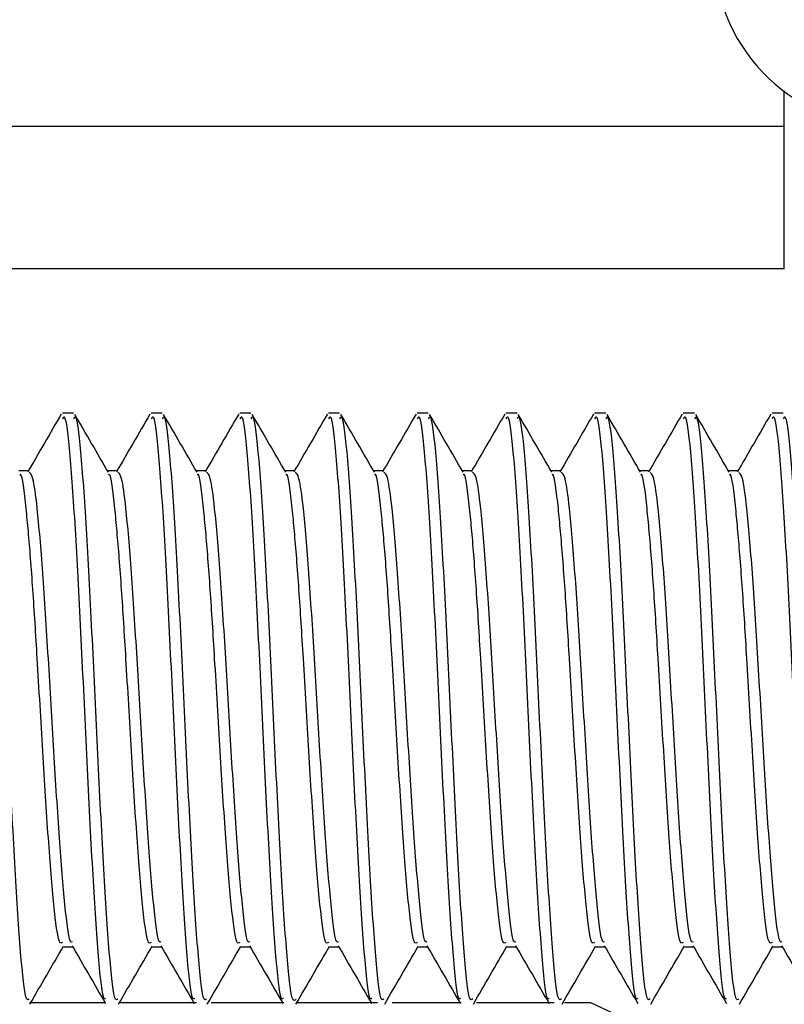
# Model space of a CAD drawing. Units: inches. Extents: x 0.4 to 16.6, y 0.2 to 10.8.
# Drawn here: x 13 to 13, y 6.3 to 6.4 of the extents above; entities that cross this region are included whole.
import ezdxf

# ---------------------------------------------------------------- set-up
doc = ezdxf.new("R2010")
doc.units = ezdxf.units.IN
doc.header["$MEASUREMENT"] = 0

msp = doc.modelspace()

# ---------------------------------------------------------------- linework, layer by layer
at = {"color": 8, "linetype": 'Continuous', "lineweight": 25}
msp.add_line((13.01277189621866, 6.372709651635171), (13.01277189621866, 6.373906616515761), dxfattribs=at)
at = {"color": 7, "linetype": 'Continuous', "lineweight": 25}
for p, q in [((13.01277189621866, 6.372709651635171), (12.96436189621866, 6.372709651635171)), ((13.01277189621866, 6.367972492676469), (13.01277189621866, 6.372709651635171)), ((13.01277189621866, 6.367972492676469), (12.96436189621866, 6.367972492676469)), ((12.98911012971857, 6.363166558794351), (12.98874103523038, 6.363166558794351)), ((12.99206288562408, 6.363166558794351), (12.9916937911359, 6.363166558794351)), ((12.9950156415296, 6.363166558794351), (12.99464654704141, 6.363166558794351)), ((12.99796839743511, 6.363166558794351), (12.99759930294692, 6.363166558794351)), ((13.00092115334062, 6.363166558794351), (13.00055205885243, 6.363166558794351)), ((13.00387390924613, 6.363166558794351), (13.00350481475794, 6.363166558794351)), ((13.00682666515164, 6.363166558794351), (13.00645757066346, 6.363166558794351)), ((13.00977942105716, 6.363166558794351), (13.00941032656897, 6.363166558794351)), ((13.01273217696267, 6.363166558794351), (13.01236308247448, 6.363166558794351)), ((12.98763195902155, 6.361248687575307), (12.98728756069248, 6.361248687575307)), ((12.99058471492706, 6.361248687575307), (12.99024031659799, 6.361248687575307)), ((12.99353747083257, 6.361248687575307), (12.9931930725035, 6.361248687575307)), ((12.99649022673808, 6.361248687575307), (12.99614582840901, 6.361248687575307)), ((12.99944298264359, 6.361248687575307), (12.99909858431453, 6.361248687575307)), ((13.00239573854911, 6.361248687575307), (13.00205134022004, 6.361248687575307)), ((13.00534849445462, 6.361248687575307), (13.00500409612555, 6.361248687575307)), ((13.00830125036013, 6.361248687575307), (13.00795685203106, 6.361248687575307)), ((13.01125400626564, 6.361248687575307), (13.01090960793657, 6.361248687575307)), ((12.98873924248611, 6.345399390643317), (12.98908435457277, 6.345399390643317)), ((12.99169199839163, 6.345399390643317), (12.99203711047828, 6.345399390643317)), ((12.99464475429714, 6.345399390643317), (12.9949898663838, 6.345399390643317)), ((12.99759751020265, 6.345399390643317), (12.99794262228931, 6.345399390643317)), ((13.00055026610816, 6.345399390643317), (13.00089537819482, 6.345399390643317)), ((13.00350302201367, 6.345399390643317), (13.00384813410033, 6.345399390643317)), ((13.00645577791919, 6.345399390643317), (13.00680089000584, 6.345399390643317)), ((13.0094085338247, 6.345399390643317), (13.00975364591135, 6.345399390643317)), ((13.01236128973021, 6.345399390643317), (13.01270640181687, 6.345399390643317)), ((12.99016322728227, 6.343542936747111), (12.98765662315319, 6.34354293674711)), ((12.99320675852484, 6.343542936747111), (12.99066078237013, 6.343542936747111)), ((12.99610975379473, 6.343542936747112), (12.99368776959594, 6.343542936747111)), ((12.99922526279281, 6.343542936747112), (12.99655965158942, 6.343542936747112)), ((13.0020104272872, 6.343542936747112), (12.99971220303635, 6.343542936747112)), ((13.00510974017007, 6.343542936747111), (13.00252717845965, 6.343542936747112)), ((13.00633264425017, 6.343542936747109), (13.00544962846654, 6.343542936747111)), ((13.00982335664536, 6.341915190824819), (13.00633264425017, 6.343542936747109))]:
    msp.add_line(p, q, dxfattribs=at)
msp.add_arc((13.01630127121866, 6.378573365306629), 0.005876710466874046, 184.401949652293, 273.811261049496, dxfattribs=at)
for points, knots in [([(12.98763375176582, 6.343669189099322), (12.9876003117278, 6.343639561805278), (12.98750535594175, 6.343555432624773), (12.98734888440767, 6.34506965475646), (12.98716433716358, 6.347844613367097), (12.98697978991948, 6.351526959246877), (12.98679524267538, 6.355457732570007), (12.98661069543129, 6.359091122735262), (12.9864261481872, 6.361761879054199), (12.98627504098112, 6.363151635704159), (12.98618544952308, 6.363020106929691), (12.98615737381306, 6.362978889119301)], [0, 0, 0, 0, 0.06795015725275533, 0.1929501572527548, 0.317950157252756, 0.4429501572527564, 0.567950157252757, 0.6929501572527568, 0.817950157252758, 0.9429501572527583, 1, 1, 1, 1]), ([(12.98870205511615, 6.363135849723889), (12.98851589877096, 6.362814553691076), (12.98814373299572, 6.362172215193207), (12.98777114763537, 6.361529953229283), (12.98758492849557, 6.361208949016093)], [0, 0, 0, 0, 0.5001973786074284, 1, 1, 1, 1]), ([(12.99017966888784, 6.343682551377595), (12.99015881028159, 6.34367106424871), (12.99007643592731, 6.343625699529074), (12.98993254582499, 6.345088798295233), (12.9897479985809, 6.347839483868529), (12.9895634513368, 6.351528333702376), (12.98937890409271, 6.355457364246577), (12.98919435684861, 6.35909122157348), (12.98900980960452, 6.361761852024759), (12.98885870239844, 6.363151638404503), (12.9887691109404, 6.363020107574001), (12.98874103523038, 6.362978889119301)], [0, 0, 0, 0, 0.04349670149335792, 0.1717762277909224, 0.3000557540884763, 0.4283352803860348, 0.5566148066835935, 0.6848943329811514, 0.8131738592787108, 0.9414533855762693, 1, 1, 1, 1]), ([(12.99058650767133, 6.343669189099322), (12.99055306763331, 6.343639561805278), (12.99045811184726, 6.343555432624773), (12.99030164031318, 6.34506965475646), (12.99011709306909, 6.347844613367097), (12.98993254582499, 6.351526959246877), (12.9897479985809, 6.355457732570007), (12.9895634513368, 6.359091122735262), (12.98937890409271, 6.361761879054199), (12.98922779688663, 6.363151635704159), (12.98913820542859, 6.363020106929691), (12.98911012971857, 6.362978889119301)], [0, 0, 0, 0, 0.06795015725275533, 0.1929501572527548, 0.317950157252756, 0.4429501572527564, 0.567950157252757, 0.6929501572527568, 0.817950157252758, 0.9429501572527583, 1, 1, 1, 1]), ([(12.99027002272453, 6.361197495669931), (12.99008386274939, 6.361518208818104), (12.98971141918388, 6.362159848076631), (12.98933935157758, 6.362801946411635), (12.9891532560292, 6.363123102136413)], [0, 0, 0, 0, 0.4998340483542028, 1, 1, 1, 1]), ([(12.99165481102166, 6.363135849723889), (12.99146865467648, 6.362814553691076), (12.99109648890123, 6.362172215193207), (12.99072390354088, 6.361529953229283), (12.99053768440108, 6.361208949016093)], [0, 0, 0, 0, 0.5001973786074251, 1, 1, 1, 1]), ([(12.99313242479336, 6.343682551377595), (12.9931115661871, 6.34367106424871), (12.99302919183282, 6.343625699529074), (12.9928853017305, 6.345088798295233), (12.99270075448641, 6.347839483868529), (12.99251620724231, 6.351528333702376), (12.99233165999822, 6.355457364246577), (12.99214711275413, 6.35909122157348), (12.99196256551003, 6.361761852024759), (12.99181145830396, 6.363151638404503), (12.99172186684591, 6.363020107574001), (12.9916937911359, 6.362978889119301)], [0, 0, 0, 0, 0.04349670149335792, 0.1717762277909224, 0.3000557540884763, 0.4283352803860348, 0.5566148066835935, 0.6848943329811514, 0.8131738592787108, 0.9414533855762693, 1, 1, 1, 1]), ([(12.99353926357684, 6.343669189099322), (12.99350582353882, 6.343639561805278), (12.99341086775277, 6.343555432624773), (12.99325439621869, 6.34506965475646), (12.9930698489746, 6.347844613367097), (12.9928853017305, 6.351526959246877), (12.99270075448641, 6.355457732570007), (12.99251620724231, 6.359091122735262), (12.99233165999822, 6.361761879054199), (12.99218055279214, 6.363151635704159), (12.9920909613341, 6.363020106929691), (12.99206288562408, 6.362978889119301)], [0, 0, 0, 0, 0.06795015725275533, 0.1929501572527548, 0.317950157252756, 0.4429501572527564, 0.567950157252757, 0.6929501572527568, 0.817950157252758, 0.9429501572527583, 1, 1, 1, 1]), ([(12.99322277863004, 6.361197495669931), (12.99303661865491, 6.361518208818104), (12.99266417508939, 6.362159848076631), (12.99229210748309, 6.362801946411635), (12.99210601193471, 6.363123102136413)], [0, 0, 0, 0, 0.4998340483542043, 1, 1, 1, 1]), ([(12.99460756692717, 6.363135849723889), (12.99442141058199, 6.362814553691076), (12.99404924480674, 6.362172215193207), (12.99367665944639, 6.361529953229283), (12.99349044030659, 6.361208949016093)], [0, 0, 0, 0, 0.5001973786074276, 1, 1, 1, 1]), ([(12.99608518069887, 6.343682551377595), (12.99606432209261, 6.34367106424871), (12.99598194773833, 6.343625699529074), (12.99583805763602, 6.345088798295233), (12.99565351039192, 6.347839483868529), (12.99546896314783, 6.351528333702376), (12.99528441590373, 6.355457364246577), (12.99509986865964, 6.35909122157348), (12.99491532141554, 6.361761852024759), (12.99476421420947, 6.363151638404503), (12.99467462275142, 6.363020107574001), (12.99464654704141, 6.362978889119301)], [0, 0, 0, 0, 0.04349670149335792, 0.1717762277909224, 0.3000557540884763, 0.4283352803860348, 0.5566148066835935, 0.6848943329811514, 0.8131738592787108, 0.9414533855762693, 1, 1, 1, 1]), ([(12.99651795046539, 6.343660008983269), (12.99647586676636, 6.343615187776455), (12.9963722673193, 6.343504849276047), (12.9962071521242, 6.345059430219512), (12.99602260488011, 6.347847353025018), (12.99583805763602, 6.351526225152141), (12.99565351039192, 6.355457929291029), (12.99546896314783, 6.359091069945911), (12.99528441590373, 6.361761893490585), (12.99513330869766, 6.363151634261911), (12.99504371723961, 6.363020106585568), (12.9950156415296, 6.362978889119301)], [0, 0, 0, 0, 0.08403803910203836, 0.2068804450132572, 0.3297228509244778, 0.4525652568356975, 0.5754076627469175, 0.6982500686581365, 0.8210924745693572, 0.9439348804805769, 1, 1, 1, 1]), ([(12.99617553453555, 6.361197495669931), (12.99598937456042, 6.361518208818104), (12.9956169309949, 6.362159848076631), (12.9952448633886, 6.362801946411635), (12.99505876784022, 6.363123102136413)], [0, 0, 0, 0, 0.4998340483541917, 1, 1, 1, 1]), ([(12.99756032283268, 6.363135849723889), (12.9973741664875, 6.362814553691076), (12.99700200071226, 6.362172215193207), (12.9966294153519, 6.361529953229283), (12.9964431962121, 6.361208949016093)], [0, 0, 0, 0, 0.5001973786074133, 1, 1, 1, 1]), ([(12.99903793660438, 6.343682551377595), (12.99901707799813, 6.34367106424871), (12.99893470364384, 6.343625699529074), (12.99879081354153, 6.345088798295233), (12.99860626629743, 6.347839483868529), (12.99842171905334, 6.351528333702376), (12.99823717180924, 6.355457364246577), (12.99805262456515, 6.35909122157348), (12.99786807732105, 6.361761852024759), (12.99771697011498, 6.363151638404503), (12.99762737865693, 6.363020107574001), (12.99759930294692, 6.362978889119301)], [0, 0, 0, 0, 0.04349670149335792, 0.1717762277909224, 0.3000557540884763, 0.4283352803860348, 0.5566148066835935, 0.6848943329811514, 0.8131738592787108, 0.9414533855762693, 1, 1, 1, 1]), ([(12.99944477538786, 6.343669189099322), (12.99941133534985, 6.343639561805278), (12.9993163795638, 6.343555432624773), (12.99915990802972, 6.34506965475646), (12.99897536078562, 6.347844613367097), (12.99879081354153, 6.351526959246877), (12.99860626629743, 6.355457732570007), (12.99842171905334, 6.359091122735262), (12.99823717180924, 6.361761879054199), (12.99808606460317, 6.363151635704159), (12.99799647314512, 6.363020106929691), (12.99796839743511, 6.362978889119301)], [0, 0, 0, 0, 0.06795015725275533, 0.1929501572527548, 0.317950157252756, 0.4429501572527564, 0.567950157252757, 0.6929501572527568, 0.817950157252758, 0.9429501572527583, 1, 1, 1, 1]), ([(12.99912829044107, 6.361197495669931), (12.99894213046593, 6.361518208818104), (12.99856968690041, 6.362159848076631), (12.99819761929412, 6.362801946411635), (12.99801152374573, 6.363123102136413)], [0, 0, 0, 0, 0.4998340483541917, 1, 1, 1, 1]), ([(13.00051307873819, 6.363135849723889), (13.00032692239301, 6.362814553691076), (12.99995475661777, 6.362172215193207), (12.99958217125741, 6.361529953229283), (12.99939595211761, 6.361208949016093)], [0, 0, 0, 0, 0.5001973786074133, 1, 1, 1, 1]), ([(13.00199069250989, 6.343682551377595), (13.00196983390364, 6.34367106424871), (13.00188745954935, 6.343625699529074), (13.00174356944704, 6.345088798295233), (13.00155902220295, 6.347839483868529), (13.00137447495885, 6.351528333702376), (13.00118992771476, 6.355457364246577), (13.00100538047066, 6.35909122157348), (13.00082083322657, 6.361761852024758), (13.00066972602049, 6.363151638404503), (13.00058013456245, 6.363020107574001), (13.00055205885243, 6.362978889119301)], [0, 0, 0, 0, 0.04349670149335822, 0.1717762277909236, 0.3000557540884785, 0.4283352803860379, 0.5566148066835975, 0.6848943329811563, 0.8131738592787167, 0.9414533855762761, 1, 1, 1, 1]), ([(13.00239753129338, 6.343669189099322), (13.00236409125536, 6.343639561805278), (13.00226913546931, 6.343555432624773), (13.00211266393523, 6.34506965475646), (13.00192811669113, 6.347844613367097), (13.00174356944704, 6.351526959246877), (13.00155902220295, 6.355457732570007), (13.00137447495885, 6.359091122735262), (13.00118992771476, 6.361761879054199), (13.00103882050868, 6.363151635704159), (13.00094922905063, 6.363020106929691), (13.00092115334062, 6.362978889119301)], [0, 0, 0, 0, 0.06795015725276243, 0.1929501572527619, 0.3179501572527632, 0.4429501572527635, 0.5679501572527641, 0.6929501572527639, 0.8179501572527651, 0.9429501572527654, 1, 1, 1, 1]), ([(13.00208104634658, 6.361197495669931), (13.00189488637144, 6.361518208818104), (13.00152244280592, 6.362159848076631), (13.00115037519963, 6.362801946411635), (13.00096427965125, 6.363123102136413)], [0, 0, 0, 0, 0.4998340483541924, 1, 1, 1, 1]), ([(13.00346583464371, 6.363135849723889), (13.00327967829852, 6.362814553691076), (13.00290751252328, 6.362172215193207), (13.00253492716292, 6.361529953229283), (13.00234870802313, 6.361208949016093)], [0, 0, 0, 0, 0.5001973786074138, 1, 1, 1, 1]), ([(13.0049434484154, 6.343682551377595), (13.00492258980915, 6.34367106424871), (13.00484021545487, 6.343625699529074), (13.00469632535255, 6.345088798295233), (13.00451177810846, 6.347839483868529), (13.00432723086436, 6.351528333702376), (13.00414268362027, 6.355457364246577), (13.00395813637617, 6.35909122157348), (13.00377358913208, 6.361761852024759), (13.003622481926, 6.363151638404503), (13.00353289046796, 6.363020107574001), (13.00350481475794, 6.362978889119301)], [0, 0, 0, 0, 0.0434967014933579, 0.1717762277909223, 0.3000557540884763, 0.4283352803860347, 0.5566148066835934, 0.6848943329811513, 0.8131738592787107, 0.9414533855762692, 1, 1, 1, 1]), ([(13.00535028719889, 6.343669189099322), (13.00531684716087, 6.343639561805278), (13.00522189137482, 6.343555432624773), (13.00506541984074, 6.34506965475646), (13.00488087259664, 6.347844613367097), (13.00469632535255, 6.351526959246877), (13.00451177810846, 6.355457732570007), (13.00432723086436, 6.359091122735262), (13.00414268362027, 6.361761879054199), (13.00399157641419, 6.363151635704159), (13.00390198495615, 6.363020106929691), (13.00387390924613, 6.362978889119301)], [0, 0, 0, 0, 0.06795015725276196, 0.1929501572527605, 0.3179501572527609, 0.4429501572527603, 0.56795015725276, 0.692950157252759, 0.8179501572527593, 0.9429501572527588, 1, 1, 1, 1]), ([(13.00503380225209, 6.361197495669931), (13.00484764227695, 6.361518208818104), (13.00447519871144, 6.362159848076631), (13.00410313110514, 6.362801946411635), (13.00391703555676, 6.363123102136413)], [0, 0, 0, 0, 0.4998340483542032, 1, 1, 1, 1]), ([(13.00641859054922, 6.363135849723889), (13.00623243420403, 6.362814553691076), (13.00586026842879, 6.362172215193207), (13.00548768306844, 6.361529953229283), (13.00530146392864, 6.361208949016093)], [0, 0, 0, 0, 0.5001973786074295, 1, 1, 1, 1]), ([(13.00789620432091, 6.343682551377595), (13.00787534571466, 6.34367106424871), (13.00779297136038, 6.343625699529074), (13.00764908125806, 6.345088798295233), (13.00746453401397, 6.347839483868529), (13.00727998676987, 6.351528333702376), (13.00709543952578, 6.355457364246577), (13.00691089228169, 6.35909122157348), (13.00672634503759, 6.361761852024759), (13.00657523783151, 6.363151638404503), (13.00648564637347, 6.363020107574001), (13.00645757066346, 6.362978889119301)], [0, 0, 0, 0, 0.04349670149335792, 0.1717762277909224, 0.3000557540884763, 0.4283352803860348, 0.5566148066835935, 0.6848943329811514, 0.8131738592787109, 0.9414533855762693, 1, 1, 1, 1]), ([(13.0083030431044, 6.343669189099322), (13.00826960306638, 6.343639561805278), (13.00817464728033, 6.343555432624773), (13.00801817574625, 6.34506965475646), (13.00783362850216, 6.347844613367097), (13.00764908125806, 6.351526959246877), (13.00746453401397, 6.355457732570007), (13.00727998676987, 6.359091122735262), (13.00709543952578, 6.361761879054199), (13.0069443323197, 6.363151635704159), (13.00685474086166, 6.363020106929691), (13.00682666515164, 6.362978889119301)], [0, 0, 0, 0, 0.06795015725276196, 0.1929501572527605, 0.3179501572527609, 0.4429501572527603, 0.56795015725276, 0.692950157252759, 0.8179501572527593, 0.9429501572527588, 1, 1, 1, 1]), ([(13.0079865581576, 6.361197495669931), (13.00780039818247, 6.361518208818104), (13.00742795461695, 6.362159848076631), (13.00705588701065, 6.362801946411635), (13.00686979146227, 6.363123102136413)], [0, 0, 0, 0, 0.4998340483541928, 1, 1, 1, 1]), ([(13.00937134645473, 6.363135849723889), (13.00918519010955, 6.362814553691076), (13.0088130243343, 6.362172215193207), (13.00844043897395, 6.361529953229283), (13.00825421983415, 6.361208949016093)], [0, 0, 0, 0, 0.5001973786074272, 1, 1, 1, 1]), ([(13.01084896022643, 6.343682551377595), (13.01082810162017, 6.34367106424871), (13.01074572726589, 6.343625699529074), (13.01060183716358, 6.345088798295233), (13.01041728991948, 6.347839483868529), (13.01023274267538, 6.351528333702376), (13.01004819543129, 6.355457364246577), (13.0098636481872, 6.35909122157348), (13.0096791009431, 6.361761852024759), (13.00952799373703, 6.363151638404503), (13.00943840227898, 6.363020107574001), (13.00941032656897, 6.362978889119301)], [0, 0, 0, 0, 0.04349670149335791, 0.1717762277909223, 0.3000557540884763, 0.4283352803860347, 0.5566148066835934, 0.6848943329811513, 0.8131738592787107, 0.9414533855762692, 1, 1, 1, 1]), ([(13.01125579900991, 6.343669189099322), (13.0112223589719, 6.343639561805278), (13.01112740318584, 6.343555432624773), (13.01097093165176, 6.34506965475646), (13.01078638440767, 6.347844613367097), (13.01060183716358, 6.351526959246877), (13.01041728991948, 6.355457732570007), (13.01023274267538, 6.359091122735262), (13.01004819543129, 6.361761879054199), (13.00989708822521, 6.363151635704159), (13.00980749676717, 6.363020106929691), (13.00977942105716, 6.362978889119301)], [0, 0, 0, 0, 0.06795015725276196, 0.1929501572527605, 0.3179501572527609, 0.4429501572527603, 0.56795015725276, 0.692950157252759, 0.8179501572527593, 0.9429501572527588, 1, 1, 1, 1]), ([(13.01093931406311, 6.361197495669931), (13.01075315408798, 6.361518208818104), (13.01038071052246, 6.362159848076631), (13.01000864291616, 6.362801946411635), (13.00982254736778, 6.363123102136413)], [0, 0, 0, 0, 0.4998340483542016, 1, 1, 1, 1]), ([(13.01232410236024, 6.363135849723889), (13.01213794601506, 6.362814553691076), (13.01176578023981, 6.362172215193207), (13.01139319487946, 6.361529953229283), (13.01120697573966, 6.361208949016093)], [0, 0, 0, 0, 0.5001973786074279, 1, 1, 1, 1]), ([(13.01380171613194, 6.343682551377595), (13.01378085752568, 6.34367106424871), (13.0136984831714, 6.343625699529074), (13.01355459306909, 6.345088798295233), (13.01337004582499, 6.347839483868529), (13.0131854985809, 6.351528333702376), (13.0130009513368, 6.355457364246577), (13.01281640409271, 6.35909122157348), (13.01263185684861, 6.361761852024758), (13.01248074964254, 6.363151638404503), (13.01239115818449, 6.363020107574001), (13.01236308247448, 6.362978889119301)], [0, 0, 0, 0, 0.04349670149335823, 0.1717762277909236, 0.3000557540884785, 0.4283352803860379, 0.5566148066835975, 0.6848943329811563, 0.8131738592787167, 0.9414533855762761, 1, 1, 1, 1]), ([(13.01420855491542, 6.343669189099322), (13.01417511487741, 6.343639561805278), (13.01408015909136, 6.343555432624773), (13.01392368755728, 6.34506965475646), (13.01373914031318, 6.347844613367097), (13.01355459306909, 6.351526959246877), (13.01337004582499, 6.355457732570007), (13.0131854985809, 6.359091122735262), (13.0130009513368, 6.361761879054199), (13.01284984413073, 6.363151635704159), (13.01276025267268, 6.363020106929691), (13.01273217696267, 6.362978889119301)], [0, 0, 0, 0, 0.06795015725276245, 0.1929501572527619, 0.3179501572527632, 0.4429501572527635, 0.5679501572527641, 0.6929501572527639, 0.8179501572527651, 0.9429501572527654, 1, 1, 1, 1]), ([(12.98874103661303, 6.34555049141535), (12.98870759535264, 6.345526640526209), (12.98861263694341, 6.345458914535471), (12.98845619173826, 6.346677943859571), (12.98827153289462, 6.348912768175912), (12.98808740045209, 6.351875425865352), (12.98791398064989, 6.354832222689215), (12.98775831200798, 6.357367445468313), (12.98762849012601, 6.359012542082784), (12.98749908780212, 6.360361602997377), (12.98740010542523, 6.361171546376817), (12.98732848415634, 6.361120179484224), (12.98731830286477, 6.361112877445053)], [0, 0, 0, 0, 0.07045942993333468, 0.2000736606038628, 0.3296878912743987, 0.4593021219449271, 0.5889163526154568, 0.6920462394284645, 0.796482824574073, 0.8489072412976446, 0.9785214719681758, 1, 1, 1, 1]), ([(12.98906308298818, 6.345563901919799), (12.98904532517921, 6.345557470647432), (12.98896605157228, 6.345528760452468), (12.98882526369795, 6.346698085019348), (12.98864071028517, 6.348907062653685), (12.98845618585934, 6.351878106794476), (12.98827155351089, 6.355043313283932), (12.98808732386597, 6.357961024939923), (12.98791424170066, 6.359993236998886), (12.98776591818713, 6.361099313139841), (12.98767386059663, 6.361163396778594), (12.98763188568381, 6.361192616586925)], [0, 0, 0, 0, 0.03724207741312605, 0.1662543961061619, 0.2952667147992053, 0.4242790334922414, 0.5532913521852788, 0.682303670878318, 0.8113159895713543, 0.9139669543263856, 1, 1, 1, 1]), ([(12.99169379251854, 6.34555049141535), (12.99166035125815, 6.345526640526209), (12.99156539284892, 6.345458914535471), (12.99140894764378, 6.346677943859571), (12.99122428880013, 6.348912768175912), (12.9910401563576, 6.351875425865352), (12.9908667365554, 6.354832222689215), (12.99071106791349, 6.357367445468313), (12.99058124603153, 6.359012542082784), (12.99045184370763, 6.360361602997377), (12.99035286133074, 6.361171546376817), (12.99028124006186, 6.361120179484224), (12.99027105877028, 6.361112877445053)], [0, 0, 0, 0, 0.07045942993333468, 0.2000736606038628, 0.3296878912743987, 0.4593021219449271, 0.5889163526154568, 0.6920462394284645, 0.796482824574073, 0.8489072412976446, 0.9785214719681758, 1, 1, 1, 1]), ([(12.99201583889369, 6.345563901919799), (12.99199808108473, 6.345557470647432), (12.99191880747779, 6.345528760452468), (12.99177801960347, 6.346698085019348), (12.99159346619068, 6.348907062653685), (12.99140894176485, 6.351878106794476), (12.9912243094164, 6.355043313283932), (12.99104007977148, 6.357961024939923), (12.99086699760617, 6.359993236998886), (12.99071867409264, 6.361099313139841), (12.99062661650214, 6.361163396778594), (12.99058464158932, 6.361192616586925)], [0, 0, 0, 0, 0.03724207741312571, 0.1662543961061603, 0.2952667147992026, 0.4242790334922374, 0.5532913521852737, 0.6823036708783118, 0.8113159895713469, 0.9139669543263772, 1, 1, 1, 1]), ([(12.99464654842406, 6.34555049141535), (12.99461310716367, 6.345526640526209), (12.99451814875444, 6.345458914535471), (12.99436170354929, 6.346677943859571), (12.99417704470565, 6.348912768175912), (12.99399291226312, 6.351875425865352), (12.99381949246091, 6.354832222689215), (12.993663823819, 6.357367445468313), (12.99353400193704, 6.359012542082784), (12.99340459961314, 6.360361602997377), (12.99330561723625, 6.361171546376817), (12.99323399596737, 6.361120179484224), (12.9932238146758, 6.361112877445053)], [0, 0, 0, 0, 0.07045942993333468, 0.2000736606038628, 0.3296878912743987, 0.4593021219449271, 0.5889163526154568, 0.6920462394284645, 0.796482824574073, 0.8489072412976446, 0.9785214719681758, 1, 1, 1, 1]), ([(12.99496859479921, 6.345563901919799), (12.99495083699024, 6.345557470647432), (12.9948715633833, 6.345528760452468), (12.99473077550898, 6.346698085019348), (12.9945462220962, 6.348907062653685), (12.99436169767036, 6.351878106794476), (12.99417706532191, 6.355043313283932), (12.99399283567699, 6.357961024939923), (12.99381975351168, 6.359993236998886), (12.99367142999815, 6.361099313139841), (12.99357937240766, 6.361163396778594), (12.99353739749484, 6.361192616586925)], [0, 0, 0, 0, 0.03724207741312571, 0.1662543961061603, 0.2952667147992026, 0.4242790334922374, 0.5532913521852737, 0.6823036708783118, 0.8113159895713469, 0.9139669543263772, 1, 1, 1, 1]), ([(12.99759930432957, 6.34555049141535), (12.99756586306918, 6.345526640526209), (12.99747090465995, 6.345458914535471), (12.9973144594548, 6.346677943859571), (12.99712980061116, 6.348912768175912), (12.99694566816863, 6.351875425865352), (12.99677224836642, 6.354832222689215), (12.99661657972451, 6.357367445468313), (12.99648675784255, 6.359012542082784), (12.99635735551865, 6.360361602997377), (12.99625837314176, 6.361171546376817), (12.99618675187288, 6.361120179484224), (12.99617657058131, 6.361112877445053)], [0, 0, 0, 0, 0.07045942993333468, 0.2000736606038628, 0.3296878912743987, 0.4593021219449271, 0.5889163526154568, 0.6920462394284645, 0.796482824574073, 0.8489072412976446, 0.9785214719681758, 1, 1, 1, 1]), ([(12.99792135070472, 6.345563901919799), (12.99790359289575, 6.345557470647432), (12.99782431928881, 6.345528760452468), (12.99768353141449, 6.346698085019348), (12.99749897800171, 6.348907062653685), (12.99731445357587, 6.351878106794476), (12.99712982122742, 6.355043313283932), (12.9969455915825, 6.357961024939923), (12.99677250941719, 6.359993236998886), (12.99662418590366, 6.361099313139841), (12.99653212831317, 6.361163396778594), (12.99649015340035, 6.361192616586925)], [0, 0, 0, 0, 0.03724207741313483, 0.1662543961061694, 0.2952667147992117, 0.4242790334922465, 0.5532913521852828, 0.6823036708783209, 0.811315989571356, 0.9139669543263863, 0.9999999999999999, 0.9999999999999999, 0.9999999999999999, 0.9999999999999999]), ([(13.00055206023508, 6.34555049141535), (13.00051861897469, 6.345526640526209), (13.00042366056546, 6.345458914535471), (13.00026721536031, 6.346677943859571), (13.00008255651667, 6.348912768175912), (12.99989842407414, 6.351875425865352), (12.99972500427194, 6.354832222689215), (12.99956933563002, 6.357367445468313), (12.99943951374806, 6.359012542082784), (12.99931011142416, 6.360361602997377), (12.99921112904727, 6.361171546376817), (12.99913950777839, 6.361120179484224), (12.99912932648682, 6.361112877445053)], [0, 0, 0, 0, 0.07045942993333468, 0.2000736606038628, 0.3296878912743987, 0.4593021219449271, 0.5889163526154568, 0.6920462394284645, 0.796482824574073, 0.8489072412976446, 0.9785214719681758, 1, 1, 1, 1]), ([(13.00087410661023, 6.345563901919799), (13.00085634880126, 6.345557470647432), (13.00077707519432, 6.345528760452468), (13.00063628732, 6.346698085019348), (13.00045173390722, 6.348907062653685), (13.00026720948139, 6.351878106794476), (13.00008257713293, 6.355043313283932), (12.99989834748801, 6.357961024939923), (12.9997252653227, 6.359993236998886), (12.99957694180918, 6.361099313139841), (12.99948488421868, 6.361163396778594), (12.99944290930586, 6.361192616586925)], [0, 0, 0, 0, 0.03724207741313483, 0.1662543961061694, 0.2952667147992117, 0.4242790334922465, 0.5532913521852828, 0.6823036708783209, 0.811315989571356, 0.9139669543263863, 0.9999999999999999, 0.9999999999999999, 0.9999999999999999, 0.9999999999999999]), ([(13.00350481614059, 6.34555049141535), (13.0034713748802, 6.345526640526209), (13.00337641647097, 6.345458914535471), (13.00321997126582, 6.346677943859571), (13.00303531242218, 6.348912768175912), (13.00285117997965, 6.351875425865352), (13.00267776017745, 6.354832222689215), (13.00252209153553, 6.357367445468313), (13.00239226965357, 6.359012542082784), (13.00226286732968, 6.360361602997377), (13.00216388495279, 6.361171546376817), (13.0020922636839, 6.361120179484224), (13.00208208239233, 6.361112877445053)], [0, 0, 0, 0, 0.07045942993333468, 0.2000736606038628, 0.3296878912743987, 0.4593021219449271, 0.5889163526154568, 0.6920462394284645, 0.796482824574073, 0.8489072412976446, 0.9785214719681758, 1, 1, 1, 1]), ([(13.00382686251574, 6.345563901919799), (13.00380910470677, 6.345557470647432), (13.00372983109983, 6.345528760452468), (13.00358904322551, 6.346698085019348), (13.00340448981273, 6.348907062653685), (13.0032199653869, 6.351878106794476), (13.00303533303845, 6.355043313283932), (13.00285110339352, 6.357961024939923), (13.00267802122822, 6.359993236998886), (13.00252969771469, 6.361099313139841), (13.00243764012419, 6.361163396778594), (13.00239566521137, 6.361192616586925)], [0, 0, 0, 0, 0.03724207741313483, 0.1662543961061694, 0.2952667147992117, 0.4242790334922465, 0.5532913521852828, 0.6823036708783209, 0.811315989571356, 0.9139669543263863, 0.9999999999999999, 0.9999999999999999, 0.9999999999999999, 0.9999999999999999]), ([(13.0064575720461, 6.34555049141535), (13.00642413078571, 6.345526640526209), (13.00632917237648, 6.345458914535471), (13.00617272717133, 6.346677943859571), (13.00598806832769, 6.348912768175912), (13.00580393588516, 6.351875425865352), (13.00563051608296, 6.354832222689215), (13.00547484744105, 6.357367445468313), (13.00534502555909, 6.359012542082784), (13.00521562323519, 6.360361602997377), (13.0051166408583, 6.361171546376817), (13.00504501958942, 6.361120179484224), (13.00503483829784, 6.361112877445053)], [0, 0, 0, 0, 0.07045942993333468, 0.2000736606038628, 0.3296878912743987, 0.4593021219449271, 0.5889163526154568, 0.6920462394284645, 0.796482824574073, 0.8489072412976446, 0.9785214719681758, 1, 1, 1, 1]), ([(13.00677961842125, 6.345563901919799), (13.00676186061228, 6.345557470647432), (13.00668258700535, 6.345528760452468), (13.00654179913102, 6.346698085019348), (13.00635724571824, 6.348907062653685), (13.00617272129241, 6.351878106794476), (13.00598808894396, 6.355043313283932), (13.00580385929904, 6.357961024939923), (13.00563077713373, 6.359993236998886), (13.0054824536202, 6.361099313139841), (13.0053903960297, 6.361163396778594), (13.00534842111688, 6.361192616586925)], [0, 0, 0, 0, 0.03724207741313483, 0.1662543961061694, 0.2952667147992117, 0.4242790334922465, 0.5532913521852828, 0.6823036708783209, 0.811315989571356, 0.9139669543263863, 1, 1, 1, 1]), ([(13.00941032795162, 6.34555049141535), (13.00937688669122, 6.345526640526209), (13.00928192828199, 6.345458914535471), (13.00912548307685, 6.346677943859571), (13.00894082423321, 6.348912768175912), (13.00875669179067, 6.351875425865352), (13.00858327198847, 6.354832222689215), (13.00842760334656, 6.357367445468313), (13.0082977814646, 6.359012542082784), (13.0081683791407, 6.360361602997377), (13.00806939676381, 6.361171546376817), (13.00799777549493, 6.361120179484224), (13.00798759420335, 6.361112877445053)], [0, 0, 0, 0, 0.07045942993333469, 0.2000736606038628, 0.3296878912743987, 0.4593021219449271, 0.5889163526154568, 0.6920462394284645, 0.796482824574073, 0.8489072412976446, 0.9785214719681758, 1, 1, 1, 1]), ([(13.00973237432676, 6.345563901919799), (13.0097146165178, 6.345557470647432), (13.00963534291086, 6.345528760452468), (13.00949455503654, 6.346698085019348), (13.00931000162375, 6.348907062653685), (13.00912547719792, 6.351878106794476), (13.00894084484947, 6.355043313283932), (13.00875661520455, 6.357961024939923), (13.00858353303924, 6.359993236998886), (13.00843520952571, 6.361099313139841), (13.00834315193521, 6.361163396778594), (13.00830117702239, 6.361192616586925)], [0, 0, 0, 0, 0.03724207741313448, 0.1662543961061679, 0.295266714799209, 0.4242790334922427, 0.5532913521852777, 0.6823036708783146, 0.8113159895713484, 0.9139669543263779, 1, 1, 1, 1]), ([(13.01236308385713, 6.34555049141535), (13.01232964259674, 6.345526640526209), (13.01223468418751, 6.345458914535471), (13.01207823898236, 6.346677943859571), (13.01189358013872, 6.348912768175912), (13.01170944769619, 6.351875425865352), (13.01153602789399, 6.354832222689215), (13.01138035925207, 6.357367445468313), (13.01125053737011, 6.359012542082784), (13.01112113504621, 6.360361602997377), (13.01102215266932, 6.361171546376817), (13.01095053140044, 6.361120179484224), (13.01094035010887, 6.361112877445053)], [0, 0, 0, 0, 0.07045942993333469, 0.2000736606038628, 0.3296878912743987, 0.4593021219449271, 0.5889163526154568, 0.6920462394284645, 0.796482824574073, 0.8489072412976446, 0.9785214719681758, 1, 1, 1, 1]), ([(13.01268513023228, 6.345563901919799), (13.01266737242331, 6.345557470647432), (13.01258809881637, 6.345528760452468), (13.01244731094205, 6.346698085019348), (13.01226275752927, 6.348907062653685), (13.01207823310343, 6.351878106794476), (13.01189360075498, 6.355043313283932), (13.01170937111006, 6.357961024939923), (13.01153628894475, 6.359993236998886), (13.01138796543122, 6.361099313139841), (13.01129590784072, 6.361163396778594), (13.01125393292791, 6.361192616586925)], [0, 0, 0, 0, 0.03724207741313448, 0.1662543961061679, 0.295266714799209, 0.4242790334922427, 0.5532913521852777, 0.6823036708783146, 0.8113159895713484, 0.9139669543263779, 1, 1, 1, 1]), ([(12.98765782112756, 6.343496007636294), (12.98784394954462, 6.343816930446403), (12.98821607688648, 6.344458552795966), (12.9885886013972, 6.345100507581368), (12.98877479883734, 6.345421373280903)], [0, 0, 0, 0, 0.5001739891498379, 1, 1, 1, 1]), ([(12.98906130644832, 6.34543912920253), (12.98924752558812, 6.34511812498934), (12.98962011094848, 6.344475863025415), (12.98999227672372, 6.343833524527546), (12.9901784330689, 6.343512228494733)], [0, 0, 0, 0, 0.4998026213925506, 1, 1, 1, 1]), ([(12.99061057703307, 6.343496007636294), (12.99079670545013, 6.343816930446403), (12.99116883279199, 6.344458552795966), (12.99154135730271, 6.345100507581368), (12.99172755474285, 6.345421373280903)], [0, 0, 0, 0, 0.5001739891498377, 1, 1, 1, 1]), ([(12.99201406235384, 6.34543912920253), (12.99220028149363, 6.34511812498934), (12.99257286685399, 6.344475863025415), (12.99294503262923, 6.343833524527546), (12.99313118897441, 6.343512228494733)], [0, 0, 0, 0, 0.4998026213925503, 1, 1, 1, 1]), ([(12.99356333293858, 6.343496007636294), (12.99374946135564, 6.343816930446403), (12.9941215886975, 6.344458552795966), (12.99449411320823, 6.345100507581368), (12.99468031064836, 6.345421373280903)], [0, 0, 0, 0, 0.5001739891498452, 1, 1, 1, 1]), ([(12.99496681825935, 6.34543912920253), (12.99515303739915, 6.34511812498934), (12.9955256227595, 6.344475863025415), (12.99589778853474, 6.343833524527546), (12.99608394487993, 6.343512228494733)], [0, 0, 0, 0, 0.4998026213925537, 1, 1, 1, 1]), ([(12.9965160888441, 6.343496007636294), (12.99670221726115, 6.343816930446403), (12.99707434460302, 6.344458552795966), (12.99744686911374, 6.345100507581368), (12.99763306655387, 6.345421373280903)], [0, 0, 0, 0, 0.5001739891498529, 1, 1, 1, 1]), ([(12.99791957416486, 6.34543912920253), (12.99810579330466, 6.34511812498934), (12.99847837866501, 6.344475863025415), (12.99885054444026, 6.343833524527546), (12.99903670078544, 6.343512228494733)], [0, 0, 0, 0, 0.4998026213925624, 1, 1, 1, 1]), ([(12.99946884474961, 6.343496007636294), (12.99965497316666, 6.343816930446403), (13.00002710050853, 6.344458552795966), (13.00039962501925, 6.345100507581368), (13.00058582245939, 6.345421373280903)], [0, 0, 0, 0, 0.5001739891498513, 1, 1, 1, 1]), ([(13.00087233007037, 6.34543912920253), (13.00105854921017, 6.34511812498934), (13.00143113457052, 6.344475863025415), (13.00180330034577, 6.343833524527546), (13.00198945669095, 6.343512228494733)], [0, 0, 0, 0, 0.4998026213925617, 1, 1, 1, 1]), ([(13.00242160065512, 6.343496007636294), (13.00260772907217, 6.343816930446403), (13.00297985641404, 6.344458552795966), (13.00335238092476, 6.345100507581368), (13.0035385783649, 6.345421373280903)], [0, 0, 0, 0, 0.5001739891498537, 1, 1, 1, 1]), ([(13.00382508597588, 6.34543912920253), (13.00401130511568, 6.34511812498934), (13.00438389047603, 6.344475863025415), (13.00475605625128, 6.343833524527546), (13.00494221259646, 6.343512228494733)], [0, 0, 0, 0, 0.4998026213925708, 1, 1, 1, 1]), ([(13.00537435656063, 6.343496007636294), (13.00556048497769, 6.343816930446403), (13.00593261231955, 6.344458552795966), (13.00630513683027, 6.345100507581368), (13.00649133427041, 6.345421373280903)], [0, 0, 0, 0, 0.5001739891498553, 1, 1, 1, 1]), ([(13.00677784188139, 6.34543912920253), (13.00696406102119, 6.34511812498934), (13.00733664638155, 6.344475863025415), (13.00770881215679, 6.343833524527546), (13.00789496850197, 6.343512228494733)], [0, 0, 0, 0, 0.4998026213925768, 1, 1, 1, 1]), ([(13.00832711246614, 6.343496007636294), (13.0085132408832, 6.343816930446403), (13.00888536822506, 6.344458552795966), (13.00925789273579, 6.345100507581368), (13.00944409017592, 6.345421373280903)], [0, 0, 0, 0, 0.5001739891498529, 1, 1, 1, 1]), ([(13.00973059778691, 6.34543912920253), (13.0099168169267, 6.34511812498934), (13.01028940228706, 6.344475863025415), (13.0106615680623, 6.343833524527546), (13.01084772440749, 6.343512228494733)], [0, 0, 0, 0, 0.4998026213925708, 1, 1, 1, 1]), ([(13.01127986837166, 6.343496007636294), (13.01146599678871, 6.343816930446403), (13.01183812413058, 6.344458552795966), (13.0122106486413, 6.345100507581368), (13.01239684608143, 6.345421373280903)], [0, 0, 0, 0, 0.5001739891498513, 1, 1, 1, 1]), ([(13.01268335369242, 6.34543912920253), (13.01286957283222, 6.34511812498934), (13.01324215819257, 6.344475863025415), (13.01361432396781, 6.343833524527546), (13.013800480313, 6.343512228494733)], [0, 0, 0, 0, 0.4998026213925685, 1, 1, 1, 1])]:
    msp.add_open_spline(points, degree=3, knots=knots, dxfattribs=at)

doc.saveas('drawing.dxf')
